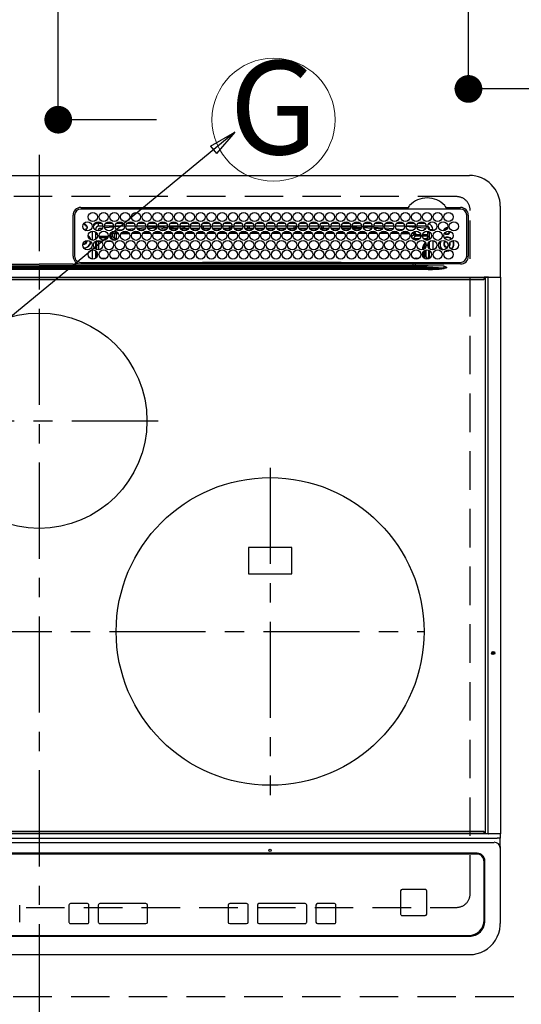
# Model space of a CAD drawing. Extents: x 163 to 26285, y -21830 to -13430.
# Drawn here: x 15841 to 16167, y -15675 to -15035 of the extents above; entities that cross this region are included whole.
import ezdxf
from ezdxf.enums import TextEntityAlignment as Align

# ---------------------------------------------------------------- set-up
doc = ezdxf.new("R2010")
doc.units = 0
doc.header["$LTSCALE"] = 50
doc.header["$MEASUREMENT"] = 0
for name, pattern in [('CENTER', [2, 1.25, -0.25, 0.25, -0.25]), ('DASHED', [0.75, 0.5, -0.25]), ('HIDDEN', [0.375, 0.25, -0.125])]:
    doc.linetypes.add(name, pattern=pattern)
doc.layers.get('0').update_dxf_attribs({"linetype": 'CONTINUOUS'})
for name, color, linetype in [('121-キャビネット（中）', 253, 'HIDDEN'), ('126-甲板', 2, 'CONTINUOUS'), ('150-機器', 8, 'CONTINUOUS'), ('160-文字', 254, 'CONTINUOUS'), ('166-寸法B', 11, 'CONTINUOUS')]:
    doc.layers.add(name, color=color, linetype=linetype)
doc.styles.add('KH001', font='txt')
doc.dimstyles.new('KH1xx030', dxfattribs={"dimscale": 30, "dimtxt": 2, "dimasz": 0.6, "dimexe": 0.3, "dimexo": 1.2, "dimgap": 0.5, "dimtad": 3, "dimdec": 1, "dimdsep": 46, "dimlunit": 6, "dimtxsty": 'KH001', "dimblk": 'DOT', "dimcen": 1, "dimdle": 1, "dimclrd": 256, "dimclre": 256, "dimclrt": 256, "dimadec": 0, "dimazin": 0, "dimtfac": 1, "dimtdec": 1, "dimtix": 1, "dimtmove": 2, "dimatfit": 3, "dimldrblk": 'CLOSEDBLANK', "dimfxl": 1, "dimtolj": 1, "dimtzin": 0, "dimlwd": -1, "dimlwe": -1, "dimarcsym": 0})

# ---------------------------------------------------------------- blocks, each defined once
blk = doc.blocks.new('_Dot')
at = {"color": 0, "linetype": 'ByBlock', "lineweight": -2}
blk.add_line((-0.5, 0), (-1, 0), dxfattribs=at)
at = {"color": 0, "linetype": 'ByBlock', "const_width": 0.5}
blk.add_lwpolyline([(-0.25, 0, 1), (0.25, 0, 1)], format="xyb", close=True, dxfattribs=at)
blk = doc.blocks.new('*D88')
at = {"layer": '166-寸法B', "transparency": 16777216}
for p, q in [((16219.92, -14780.06), (16123.54, -14780.06)), ((16132.54, -15062.06), (16132.54, -14798.06)), ((16219.92, -15080.06), (16123.54, -15080.06))]:
    blk.add_line(p, q, dxfattribs=at)
at = {"layer": '166-寸法B', "transparency": 16777216, "xscale": 18, "yscale": 18, "zscale": 18}
for p, rotation in [((16132.54, -14780.06), 90), ((16132.54, -15080.06), 270)]:
    blk.add_blockref('_Dot', p, dxfattribs=dict(at, rotation=rotation))
at = {"layer": '166-寸法B', "transparency": 16777216, "insert": (16087.54, -14930.06), "char_height": 60, "attachment_point": 5, "rotation": 90, "style": 'KH001'}
blk.add_mtext('\\A1;300', dxfattribs=at)
blk = doc.blocks.new('_ClosedBlank')
at = {"color": 0, "linetype": 'ByBlock', "lineweight": -2}
for p, q in [((-1, 0.167), (0, 0)), ((-1, 0.167), (-1, -0.167)), ((0, 0), (-1, -0.167))]:
    blk.add_line(p, q, dxfattribs=at)
blk = doc.blocks.new('*D89')
at = {"layer": '166-寸法B', "transparency": 16777216}
for p, q in [((16039.11, -14780.06), (15857.08, -14780.06)), ((15866.08, -15082.06), (15866.08, -14798.06)), ((15929.92, -15100.06), (15857.08, -15100.06))]:
    blk.add_line(p, q, dxfattribs=at)
at = {"layer": '166-寸法B', "transparency": 16777216, "xscale": 18, "yscale": 18, "zscale": 18}
for p, rotation in [((15866.08, -14780.06), 90), ((15866.08, -15100.06), 270)]:
    blk.add_blockref('_Dot', p, dxfattribs=dict(at, rotation=rotation))
at = {"layer": '166-寸法B', "transparency": 16777216, "insert": (15821.08, -14940.06), "char_height": 60, "attachment_point": 5, "rotation": 90, "style": 'KH001'}
blk.add_mtext('\\A1;320', dxfattribs=at)

msp = doc.modelspace()

# ---------------------------------------------------------------- linework, layer by layer
at = {"layer": '121-キャビネット（中）', "ltscale": 2}
msp.add_lwpolyline([(15386.92, -15670.06), (17524.92, -15670.06), (17524.92, -15011.06)], dxfattribs=at)
at = {"layer": '126-甲板', "linetype": 'DASHED'}
for p, q in [((16124.72, -15150.06), (15582.72, -15150.06)), ((16133.72, -15603.06), (16133.72, -15159.06)), ((15582.72, -15612.06), (16124.72, -15612.06))]:
    msp.add_line(p, q, dxfattribs=at)
for centre, start, end in [((16124.72, -15159.06), 0, 90), ((16124.72, -15603.06), 270, 0)]:
    msp.add_arc(centre, 9, start, end, dxfattribs=at)
at = {"layer": '150-機器', "color": 161, "linetype": 'CENTER'}
for p, q in [((15853.72, -15122.95), (15853.72, -15704.59)), ((15774.95, -15295.71), (15930.92, -15295.71)), ((16003.72, -15326.35), (16003.72, -15539.07)), ((15599.32, -15432.71), (16103.72, -15432.71))]:
    msp.add_line(p, q, dxfattribs=at)
at = {"layer": '150-機器', "color": 13, "linetype": 'Continuous'}
for p, q in [((15574.22, -15136.33), (16133.22, -15136.33)), ((15880.72, -15157.11), (16093.46, -15157.11)), ((16127.42, -15158.13), (15880.72, -15158.13)), ((16093.46, -15157.11), (16093.62, -15157.1)), ((16117.82, -15157.1), (16117.9, -15157.11)), ((16117.9, -15157.11), (16117.98, -15157.11)), ((16117.98, -15157.11), (16127.42, -15157.11)), ((16153.22, -15156.33), (16153.22, -15202.33)), ((15875.72, -15188.83), (15875.7, -15162.13)), ((15876.72, -15162.13), (15876.72, -15188.83)), ((15883.12, -15167.73), (15883.12, -15167.95)), ((15883.12, -15167.95), (15883.12, -15168.36)), ((15892.32, -15169.33), (15892.32, -15167.33)), ((15892.32, -15167.33), (15894.26, -15167.33)), ((15896.88, -15167.33), (15901.26, -15167.33)), ((15903.88, -15167.33), (15908.26, -15167.33)), ((15910.88, -15167.33), (15915.26, -15167.33)), ((15917.88, -15167.33), (15922.26, -15167.33)), ((15924.88, -15167.33), (15929.26, -15167.33)), ((15931.88, -15167.33), (15936.26, -15167.33)), ((15938.88, -15167.33), (15943.26, -15167.33)), ((15945.88, -15167.33), (15950.26, -15167.33)), ((15952.88, -15167.33), (15957.26, -15167.33)), ((15959.88, -15167.33), (15964.26, -15167.33)), ((15966.88, -15167.33), (15971.26, -15167.33)), ((15973.88, -15167.33), (15978.26, -15167.33)), ((15980.88, -15167.33), (15985.26, -15167.33)), ((15987.88, -15167.33), (15992.26, -15167.33)), ((15994.88, -15167.33), (15999.26, -15167.33)), ((16001.88, -15167.33), (16006.26, -15167.33)), ((16008.88, -15167.33), (16013.26, -15167.33)), ((16015.88, -15167.33), (16020.26, -15167.33)), ((16022.88, -15167.33), (16027.26, -15167.33)), ((16029.88, -15167.33), (16034.26, -15167.33)), ((16036.88, -15167.33), (16041.26, -15167.33)), ((16043.88, -15167.33), (16048.26, -15167.33)), ((16050.88, -15167.33), (16055.26, -15167.33)), ((16057.88, -15167.33), (16062.26, -15167.33)), ((16064.88, -15167.33), (16069.26, -15167.33)), ((16071.88, -15167.33), (16076.26, -15167.33)), ((16078.88, -15167.33), (16083.26, -15167.33)), ((16085.88, -15167.33), (16090.26, -15167.33)), ((16092.88, -15167.33), (16097.26, -15167.33)), ((16099.88, -15167.33), (16104.26, -15167.33)), ((16131.42, -15188.83), (16131.42, -15162.13)), ((16132.44, -15162.13), (16132.44, -15188.83)), ((15882.24, -15168.38), (15882.32, -15168.36)), ((15882.32, -15168.36), (15882.32, -15168.23)), ((15884.47, -15169.71), (15884.88, -15169.71)), ((15884.88, -15170.51), (15884.47, -15170.51)), ((15884.88, -15169.71), (15885.1, -15169.71)), ((15885.1, -15170.51), (15884.88, -15170.51)), ((15888.32, -15178.47), (15888.32, -15172.49)), ((15890.32, -15171.33), (15889.79, -15171.33)), ((15890.32, -15171.33), (15890.32, -15171.82)), ((15890.32, -15173.04), (15890.32, -15177.92)), ((15890.79, -15173.46), (15890.32, -15173.46)), ((15895.07, -15169.33), (15892.32, -15169.33)), ((15894.81, -15170.59), (15893.52, -15170.73)), ((15902.07, -15169.33), (15896.07, -15169.33)), ((15902.03, -15169.87), (15896.26, -15170.44)), ((15900.2, -15175.74), (15900.2, -15173.87)), ((15900.2, -15173.87), (15901.2, -15173.87)), ((15901.2, -15173.87), (15901.2, -15175.74)), ((15902.07, -15172.52), (15902.08, -15172.58)), ((15902.08, -15172.58), (15902.09, -15172.7)), ((15902.09, -15172.7), (15902.1, -15172.79)), ((15902.1, -15172.79), (15902.1, -15172.85)), ((15902.1, -15172.85), (15902.11, -15172.87)), ((15903.69, -15172.74), (15902.11, -15172.87)), ((15902.66, -15177.2), (15902.66, -15174.15)), ((15903.66, -15174.15), (15902.66, -15174.15)), ((15909.07, -15169.33), (15903.07, -15169.33)), ((15907.7, -15169.33), (15903.09, -15169.76)), ((15903.65, -15173.15), (15904.36, -15173.15)), ((15903.65, -15173.17), (15903.65, -15173.15)), ((15903.65, -15173.23), (15903.65, -15173.17)), ((15903.66, -15173.32), (15903.65, -15173.23)), ((15903.66, -15173.44), (15903.66, -15173.32)), ((15903.66, -15173.6), (15903.66, -15173.44)), ((15903.66, -15173.77), (15903.66, -15173.6)), ((15903.66, -15173.95), (15903.66, -15173.77)), ((15903.66, -15174.15), (15903.66, -15173.95)), ((15903.66, -15174.15), (15903.66, -15177.2)), ((15905.19, -15174.15), (15903.66, -15174.15)), ((15904.23, -15171.69), (15908.26, -15171.35)), ((15912.19, -15174.14), (15906.9, -15174.15)), ((15907.76, -15173.14), (15911.34, -15173.13)), ((15916.07, -15169.33), (15910.07, -15169.33)), ((15910.71, -15171.14), (15915.74, -15170.72)), ((15914.79, -15171.8), (15911.77, -15172.06)), ((15919.18, -15174.13), (15913.91, -15174.14)), ((15914.78, -15173.13), (15918.33, -15173.12)), ((15923.07, -15169.33), (15917.07, -15169.33)), ((15917.35, -15170.58), (15922.92, -15170.11)), ((15922.42, -15171.16), (15918.01, -15171.53)), ((15926.18, -15174.13), (15920.91, -15174.13)), ((15921.79, -15173.12), (15925.32, -15173.12)), ((15930.07, -15169.33), (15924.07, -15169.33)), ((15924.19, -15170.01), (15930.05, -15169.64)), ((15929.75, -15170.66), (15924.61, -15170.99)), ((15933.18, -15174.12), (15927.92, -15174.12)), ((15928.8, -15173.12), (15932.31, -15173.11)), ((15937.07, -15169.33), (15931.07, -15169.33)), ((15931.12, -15169.58), (15935.04, -15169.33)), ((15936.89, -15170.22), (15931.34, -15170.56)), ((15933.25, -15171.06), (15936.56, -15171.06)), ((15940.17, -15174.11), (15934.92, -15174.12)), ((15935.81, -15173.11), (15939.31, -15173.11)), ((15944.07, -15169.33), (15938.07, -15169.33)), ((15944.03, -15169.77), (15938.22, -15170.13)), ((15938.31, -15170.56), (15943.83, -15170.56)), ((15938.58, -15171.06), (15943.56, -15171.06)), ((15947.17, -15174.1), (15941.93, -15174.11)), ((15942.82, -15173.1), (15946.3, -15173.1)), ((15951.07, -15169.33), (15945.07, -15169.33)), ((15946.19, -15169.63), (15945.14, -15169.7)), ((15945.31, -15170.56), (15947.32, -15170.56)), ((15945.58, -15171.06), (15950.56, -15171.06)), ((15951.03, -15169.43), (15946.19, -15169.63)), ((15947.32, -15170.56), (15947.32, -15169.61)), ((15948.32, -15170.56), (15947.32, -15170.56)), ((15948.32, -15170.56), (15948.32, -15169.64)), ((15948.32, -15170.56), (15950.83, -15170.56)), ((15954.16, -15174.1), (15948.94, -15174.1)), ((15949.83, -15173.1), (15953.29, -15173.1)), ((15958.07, -15169.33), (15952.07, -15169.33)), ((15952.31, -15170.56), (15957.83, -15170.56)), ((15952.58, -15171.06), (15957.56, -15171.06)), ((15961.16, -15174.09), (15955.94, -15174.09)), ((15956.84, -15173.09), (15960.28, -15173.09)), ((15965.07, -15169.33), (15959.07, -15169.33)), ((15959.12, -15169.33), (15959.12, -15169.93)), ((15960.12, -15170.56), (15959.31, -15170.56)), ((15959.58, -15171.06), (15964.56, -15171.06)), ((15960.12, -15169.33), (15960.12, -15170.56)), ((15960.12, -15170.56), (15964.83, -15170.56)), ((15968.16, -15174.08), (15962.95, -15174.09)), ((15963.84, -15173.09), (15967.28, -15173.08)), ((15972.07, -15169.33), (15966.07, -15169.33)), ((15966.31, -15170.56), (15971.83, -15170.56)), ((15966.58, -15171.06), (15971.56, -15171.06)), ((15975.15, -15174.08), (15969.95, -15174.08)), ((15970.85, -15173.08), (15974.27, -15173.08)), ((15979.07, -15169.33), (15973.07, -15169.33)), ((15973.31, -15170.56), (15977.32, -15170.56)), ((15973.58, -15171.06), (15978.56, -15171.06)), ((15982.15, -15174.07), (15976.96, -15174.07)), ((15977.32, -15170.56), (15977.32, -15169.33)), ((15978.32, -15170.56), (15977.32, -15170.56)), ((15977.86, -15173.07), (15981.26, -15173.07)), ((15978.32, -15170.56), (15978.32, -15169.33)), ((15978.32, -15170.56), (15978.83, -15170.56)), ((15986.07, -15169.33), (15980.07, -15169.33)), ((15980.31, -15170.56), (15985.83, -15170.56)), ((15980.58, -15171.06), (15985.56, -15171.06)), ((15989.14, -15174.06), (15983.96, -15174.07)), ((15984.87, -15173.07), (15988.25, -15173.07)), ((15993.07, -15169.33), (15987.07, -15169.33)), ((15987.31, -15170.56), (15989.12, -15170.56)), ((15987.58, -15171.06), (15992.56, -15171.06)), ((15989.12, -15169.33), (15989.12, -15170.56)), ((15990.12, -15170.56), (15989.12, -15170.56)), ((15990.12, -15169.33), (15990.12, -15170.56)), ((15990.12, -15170.56), (15992.83, -15170.56)), ((15996.14, -15174.05), (15990.97, -15174.06)), ((15991.88, -15173.06), (15995.25, -15173.06)), ((16000.07, -15169.33), (15994.07, -15169.33)), ((15994.31, -15170.56), (15999.83, -15170.56)), ((15994.58, -15171.06), (15999.56, -15171.06)), ((15999.12, -15174.05), (15997.97, -15174.05)), ((15998.89, -15173.06), (15999.12, -15173.06)), ((15999.12, -15173.06), (16002.25, -15173.06)), ((16003.14, -15174.05), (15999.12, -15174.05)), ((16007.07, -15169.33), (16001.07, -15169.33)), ((16001.31, -15170.56), (16006.83, -15170.56)), ((16001.58, -15171.06), (16006.56, -15171.06)), ((16010.14, -15174.06), (16004.97, -15174.06)), ((16005.88, -15173.06), (16009.26, -15173.07)), ((16014.07, -15169.33), (16008.07, -15169.33)), ((16008.32, -15170.56), (16008.31, -15170.56)), ((16008.32, -15170.56), (16008.32, -15169.33)), ((16008.32, -15170.56), (16013.83, -15170.56)), ((16008.58, -15171.06), (16013.56, -15171.06)), ((16017.15, -15174.07), (16011.96, -15174.06)), ((16012.87, -15173.07), (16016.26, -15173.07)), ((16021.07, -15169.33), (16015.07, -15169.33)), ((16015.31, -15170.56), (16019.12, -15170.56)), ((16015.58, -15171.06), (16020.56, -15171.06)), ((16024.15, -15174.07), (16018.96, -15174.07)), ((16019.12, -15169.33), (16019.12, -15170.56)), ((16020.12, -15170.56), (16019.12, -15170.56)), ((16019.86, -15173.08), (16023.27, -15173.08)), ((16020.12, -15169.33), (16020.12, -15170.56)), ((16020.12, -15170.56), (16020.83, -15170.56)), ((16028.07, -15169.33), (16022.07, -15169.33)), ((16022.31, -15170.56), (16027.83, -15170.56)), ((16022.58, -15171.06), (16027.56, -15171.06)), ((16031.16, -15174.08), (16025.95, -15174.08)), ((16026.85, -15173.08), (16030.28, -15173.09)), ((16035.07, -15169.33), (16029.07, -15169.33)), ((16029.31, -15170.56), (16034.83, -15170.56)), ((16029.58, -15171.06), (16034.56, -15171.06)), ((16038.16, -15174.09), (16032.95, -15174.08)), ((16033.84, -15173.09), (16037.29, -15173.09)), ((16042.07, -15169.33), (16036.07, -15169.33)), ((16036.31, -15170.56), (16037.32, -15170.56)), ((16036.58, -15171.06), (16041.56, -15171.06)), ((16037.32, -15170.56), (16037.32, -15169.33)), ((16038.32, -15170.56), (16037.32, -15170.56)), ((16038.32, -15170.56), (16038.32, -15169.33)), ((16038.32, -15170.56), (16041.83, -15170.56)), ((16045.16, -15174.09), (16039.94, -15174.09)), ((16040.83, -15173.1), (16044.3, -15173.1)), ((16049.07, -15169.33), (16043.07, -15169.33)), ((16043.31, -15170.56), (16048.83, -15170.56)), ((16043.58, -15171.06), (16048.56, -15171.06)), ((16049.04, -15169.54), (16045.32, -15169.33)), ((16052.17, -15174.1), (16046.94, -15174.1)), ((16047.82, -15173.1), (16051.31, -15173.11)), ((16056.07, -15169.33), (16050.07, -15169.33)), ((16055.98, -15169.93), (16050.13, -15169.6)), ((16050.31, -15170.56), (16055.83, -15170.56)), ((16050.58, -15171.06), (16055.56, -15171.06)), ((16059.17, -15174.11), (16053.94, -15174.1)), ((16054.81, -15173.11), (16058.32, -15173.11)), ((16063.07, -15169.33), (16057.07, -15169.33)), ((16062.86, -15170.32), (16057.19, -15170)), ((16057.31, -15170.56), (16062.83, -15170.56)), ((16057.58, -15171.06), (16062.56, -15171.06)), ((16066.17, -15174.11), (16060.93, -15174.11)), ((16061.79, -15173.12), (16065.32, -15173.12)), ((16070.07, -15169.33), (16064.07, -15169.33)), ((16064.09, -15169.39), (16069.75, -15169.7)), ((16069.7, -15170.7), (16064.26, -15170.39)), ((16064.58, -15171.06), (16064.99, -15171.06)), ((16073.18, -15174.12), (16067.93, -15174.12)), ((16068.78, -15173.12), (16072.33, -15173.13)), ((16069.74, -15170.7), (16069.7, -15170.7)), ((16069.75, -15169.7), (16070.04, -15169.73)), ((16077.07, -15169.33), (16071.07, -15169.33)), ((16071.16, -15169.82), (16076.87, -15170.29)), ((16076.34, -15171.25), (16071.52, -15170.85)), ((16080.18, -15174.13), (16074.92, -15174.12)), ((16075.77, -15173.13), (16079.34, -15173.13)), ((16084.07, -15169.33), (16078.07, -15169.33)), ((16078.26, -15170.4), (16083.68, -15170.85)), ((16082.84, -15171.78), (16078.91, -15171.46)), ((16087.18, -15174.13), (16081.92, -15174.13)), ((16082.76, -15173.14), (16086.35, -15173.14)), ((16091.07, -15169.33), (16085.07, -15169.33)), ((16085.62, -15171), (16090.23, -15171.38)), ((16088.86, -15172.27), (16086.85, -15172.11)), ((16094.19, -15174.15), (16088.91, -15174.14)), ((16089.75, -15173.14), (16093.36, -15173.15)), ((16091.07, -15169.38), (16090.54, -15169.33)), ((16098.07, -15169.33), (16092.07, -15169.33)), ((16098, -15170.04), (16092.07, -15169.47)), ((16093.14, -15171.62), (16096.23, -15171.87)), ((16096.21, -15172.07), (16096.2, -15172.16)), ((16096.23, -15171.87), (16096.21, -15172.07)), ((16096.23, -15171.87), (16096.5, -15171.95)), ((16098.04, -15173.87), (16097.04, -15173.87)), ((16097.04, -15174.74), (16097.04, -15173.87)), ((16098.04, -15173.87), (16098.04, -15174.74)), ((16105.07, -15169.33), (16099.07, -15169.33)), ((16104.09, -15170.66), (16099.17, -15170.16)), ((16104.32, -15170.7), (16104.09, -15170.66)), ((16104.68, -15170.85), (16104.32, -15170.7)), ((16105.88, -15172.65), (16105.88, -15174.74)), ((16105.93, -15172.66), (16105.88, -15172.65)), ((16105.93, -15173.18), (16105.93, -15172.66)), ((16107.32, -15173.46), (16105.94, -15173.46)), ((16105.99, -15173.69), (16105.96, -15173.68)), ((16105.99, -15173.69), (16105.99, -15175.77)), ((16107.32, -15173.69), (16105.99, -15173.69)), ((16107.32, -15171.33), (16109.32, -15171.33)), ((16107.32, -15171.82), (16107.32, -15171.33)), ((16107.32, -15177.92), (16107.32, -15173.04)), ((16109.32, -15171.33), (16109.32, -15172.37)), ((15884.47, -15178.96), (15884.44, -15178.65)), ((15891.46, -15174.69), (15890.32, -15174.69)), ((15890.32, -15179.14), (15890.32, -15184.02)), ((15890.73, -15176.77), (15891.28, -15176.77)), ((15890.73, -15176.77), (15891.08, -15177.12)), ((15891.16, -15179.2), (15890.82, -15178.86)), ((15892.16, -15179.2), (15891.16, -15179.2)), ((15891.16, -15184.44), (15891.16, -15179.2)), ((15892.16, -15179.2), (15892.16, -15178.58)), ((15893.89, -15179.2), (15892.16, -15179.2)), ((15892.16, -15179.2), (15892.16, -15184.58)), ((15892.58, -15175.74), (15898.56, -15175.74)), ((15898.29, -15176.74), (15892.85, -15176.74)), ((15894.29, -15178.2), (15896.85, -15178.2)), ((15900.89, -15179.2), (15897.25, -15179.2)), ((15899.58, -15175.74), (15900.2, -15175.74)), ((15900.2, -15176.74), (15899.85, -15176.74)), ((15900.2, -15175.74), (15901.2, -15175.74)), ((15900.2, -15175.74), (15900.2, -15176.74)), ((15901.66, -15178.2), (15900.2, -15176.74)), ((15901.2, -15175.74), (15902.66, -15177.2)), ((15901.29, -15178.2), (15901.66, -15178.2)), ((15901.66, -15178.34), (15901.66, -15178.2)), ((15903.66, -15177.2), (15902.66, -15177.2)), ((16095.58, -15175.21), (16095.58, -15175.75)), ((16095.64, -15176.14), (16097.04, -15174.74)), ((16098.04, -15175.74), (16096.58, -15177.2)), ((16096.58, -15177.2), (16101.03, -15177.2)), ((16096.58, -15177.73), (16096.58, -15177.2)), ((16098.04, -15174.74), (16097.04, -15174.74)), ((16099.85, -15178.2), (16097.29, -15178.2)), ((16098.04, -15174.74), (16098.04, -15175.74)), ((16098.04, -15174.74), (16101.48, -15174.74)), ((16101.56, -15175.74), (16098.04, -15175.74)), ((16105.93, -15175.74), (16102.58, -15175.74)), ((16102.66, -15174.74), (16105.88, -15174.74)), ((16103.11, -15177.2), (16105.45, -15177.2)), ((16105.45, -15178.2), (16104.29, -15178.2)), ((16105.45, -15177.2), (16106.87, -15175.77)), ((16105.45, -15178.2), (16105.45, -15177.2)), ((16105.45, -15178.2), (16106.45, -15178.2)), ((16105.45, -15178.48), (16105.45, -15178.2)), ((16105.99, -15175.77), (16105.93, -15175.74)), ((16105.99, -15175.77), (16106.87, -15175.77)), ((16106.43, -15180.16), (16106.45, -15180.16)), ((16107.32, -15177.32), (16106.45, -15178.2)), ((16106.45, -15178.2), (16106.45, -15178.35)), ((16106.45, -15180.12), (16106.45, -15180.16)), ((16106.45, -15180.16), (16106.54, -15180.16)), ((16107.32, -15184.02), (16107.32, -15179.14)), ((16109.32, -15178.59), (16109.32, -15184.57)), ((16120.27, -15180.96), (16120.23, -15180.6)), ((15888.32, -15190.67), (15888.32, -15184.69)), ((15890.32, -15185.24), (15890.32, -15190.12)), ((15891.16, -15189.2), (15891.16, -15186.16)), ((16102.99, -15182.66), (16103.49, -15182.66)), ((16102.99, -15184.44), (16102.99, -15182.66)), ((16102.99, -15189.2), (16102.99, -15186.16)), ((16103.99, -15182.66), (16103.49, -15182.66)), ((16103.49, -15184.23), (16103.49, -15182.66)), ((16103.49, -15189.84), (16103.49, -15185.52)), ((16103.99, -15182.66), (16103.99, -15183.89)), ((16103.99, -15185.13), (16103.99, -15190.23)), ((16104.96, -15189.19), (16104.96, -15184.74)), ((16106.07, -15181.65), (16106.07, -15181.51)), ((16106.57, -15181.16), (16106.1, -15181.16)), ((16106.62, -15182.97), (16106.41, -15182.97)), ((16106.57, -15181.16), (16106.57, -15182.14)), ((16106.59, -15182.14), (16106.57, -15182.14)), ((16106.62, -15183.14), (16106.62, -15183.32)), ((16106.62, -15184.87), (16106.62, -15189.17)), ((16107.32, -15190.12), (16107.32, -15185.24)), ((16117.56, -15185.46), (16118.52, -15185.56)), ((16117.76, -15185.29), (16118.52, -15185.36)), ((16118.52, -15183.06), (16118.68, -15183.05)), ((16118.52, -15185.36), (16119.76, -15185.18)), ((16118.52, -15185.56), (16119.82, -15185.37)), ((16119.76, -15185.18), (16120.57, -15184.85)), ((16119.82, -15185.37), (16120.81, -15184.95)), ((16120.08, -15181.76), (16120.14, -15181.63)), ((16120.14, -15181.63), (16120.27, -15180.96)), ((15880.72, -15192.83), (16127.42, -15192.83)), ((15892.15, -15192.83), (15892.15, -15193.82)), ((15893.82, -15190.12), (15897.31, -15190.12)), ((15900.82, -15190.12), (15904.31, -15190.12)), ((15904.93, -15193.05), (15904.44, -15193.54)), ((15904.44, -15193.66), (15904.44, -15193.54)), ((15904.44, -15193.66), (15904.91, -15193.66)), ((15904.9, -15193.83), (15904.92, -15193.15)), ((15905.42, -15193.15), (15905.4, -15193.83)), ((15905.42, -15192.83), (15905.42, -15193.15)), ((15959.83, -15193.15), (15905.42, -15193.15)), ((15959.81, -15193.83), (15959.83, -15193.15)), ((15959.83, -15193.15), (15959.83, -15192.95)), ((15960.13, -15192.95), (15960.13, -15192.83)), ((15960.13, -15192.95), (15960.13, -15193.15)), ((16049.51, -15192.95), (15960.13, -15192.95)), ((15960.13, -15193.46), (15960.13, -15193.15)), ((15960.13, -15193.15), (16049.51, -15193.15)), ((16049.51, -15193.46), (15960.13, -15193.46)), ((16049.51, -15192.95), (16049.51, -15192.83)), ((16049.51, -15193.15), (16049.51, -15192.95)), ((16049.51, -15193.46), (16049.51, -15193.15)), ((16049.81, -15192.95), (16049.81, -15193.15)), ((16049.81, -15193.15), (16049.83, -15193.83)), ((16104.27, -15193.15), (16049.81, -15193.15)), ((16098.58, -15190.68), (16098.58, -15190.12)), ((16098.58, -15190.12), (16100.32, -15190.12)), ((16104.27, -15193.15), (16104.27, -15192.83)), ((16104.28, -15193.83), (16104.27, -15193.15)), ((16104.77, -15193.15), (16104.78, -15193.83)), ((16105.49, -15193.82), (16105.49, -15192.83)), ((16105.49, -15193.82), (16105.49, -15192.83)), ((16106.36, -15193.54), (16105.66, -15192.83)), ((16106.07, -15190.19), (16105.96, -15190.19)), ((16106.07, -15190.24), (16106.07, -15190.19)), ((16106.57, -15190.24), (16106.07, -15190.24)), ((16106.57, -15190.18), (16106.59, -15190.17)), ((16106.57, -15190.18), (16106.57, -15190.24)), ((16106.57, -15190.24), (16106.76, -15190.43)), ((16106.92, -15192.96), (16106.92, -15192.83)), ((16116.56, -15193.83), (16116.56, -15193.68)), ((15601.07, -15196.47), (16106.37, -15196.47)), ((16106.37, -15197.41), (15601.07, -15197.41)), ((15610.77, -15195.15), (16096.67, -15195.15)), ((16096.67, -15195.93), (15610.77, -15195.93)), ((15746.82, -15195.03), (15853.72, -15195.03)), ((15831.74, -15193.92), (15853.72, -15193.92)), ((15875.7, -15193.92), (15853.72, -15193.92)), ((15960.62, -15195.03), (15853.72, -15195.03)), ((15878.44, -15193.83), (16000.65, -15193.83)), ((16096.67, -15195.03), (15960.62, -15195.03)), ((16000.65, -15193.83), (16096.67, -15193.83)), ((16096.67, -15195.03), (16096.67, -15193.83)), ((16096.67, -15193.83), (16098.08, -15193.83)), ((16098.17, -15195.03), (16096.67, -15195.03)), ((16096.67, -15195.15), (16096.67, -15195.03)), ((16096.67, -15195.15), (16096.67, -15195.93)), ((16098.08, -15193.83), (16116.04, -15193.83)), ((16106.37, -15196.47), (16098.09, -15195.97)), ((16098.17, -15195.03), (16098.17, -15195.19)), ((16106.31, -15195.15), (16098.17, -15195.03)), ((16098.17, -15195.19), (16116.67, -15196.3)), ((16116.67, -15195.33), (16106.31, -15195.15)), ((16106.37, -15196.47), (16106.37, -15197.41)), ((16116.04, -15193.83), (16116.56, -15193.83)), ((16118.17, -15193.85), (16116.56, -15193.83)), ((16116.66, -15196.53), (16118.14, -15196.35)), ((16116.66, -15196.53), (16116.67, -15196.56)), ((16116.67, -15196.3), (16116.67, -15195.33)), ((16116.67, -15196.56), (16116.68, -15196.59)), ((16116.68, -15196.59), (16116.68, -15196.62)), ((16116.68, -15196.62), (16116.69, -15196.66)), ((16116.69, -15196.66), (16116.7, -15196.69)), ((16116.7, -15196.69), (16116.71, -15196.72)), ((16116.71, -15196.72), (16116.72, -15196.76)), ((16116.72, -15196.76), (16116.73, -15196.79)), ((16118.14, -15196.36), (16116.73, -15196.79)), ((16118.14, -15196.35), (16118.17, -15196.35)), ((16118.17, -15196.35), (16118.14, -15196.36)), ((16127.42, -15193.85), (16118.17, -15193.85)), ((16118.17, -15195.83), (16118.17, -15196.35)), ((15564.62, -15202.33), (16142.82, -15202.33)), ((16142.82, -15202.83), (15564.62, -15202.83)), ((15564.92, -15203.83), (16142.52, -15203.83)), ((16145.53, -15202.33), (16142.82, -15202.33)), ((16142.82, -15202.33), (16142.82, -15202.83)), ((16142.82, -15202.83), (16142.82, -15203.53)), ((16143.62, -15202.57), (16143.63, -15202.52)), ((16143.62, -15202.63), (16143.62, -15202.57)), ((16145.39, -15202.63), (16143.62, -15202.63)), ((16143.62, -15564.03), (16143.62, -15202.63)), ((16143.63, -15202.52), (16143.65, -15202.46)), ((16143.65, -15202.46), (16143.66, -15202.42)), ((16143.66, -15202.42), (16143.69, -15202.38)), ((16143.69, -15202.38), (16143.71, -15202.35)), ((16143.71, -15202.35), (16143.74, -15202.34)), ((16143.74, -15202.34), (16143.77, -15202.33)), ((16145.39, -15202.57), (16145.4, -15202.52)), ((16145.39, -15202.63), (16145.39, -15202.57)), ((16145.89, -15202.63), (16145.39, -15202.63)), ((16145.39, -15564.03), (16145.39, -15202.63)), ((16145.4, -15202.52), (16145.41, -15202.46)), ((16145.41, -15202.46), (16145.43, -15202.42)), ((16145.43, -15202.42), (16145.45, -15202.38)), ((16145.45, -15202.38), (16145.48, -15202.35)), ((16145.48, -15202.35), (16145.51, -15202.34)), ((16145.51, -15202.34), (16145.54, -15202.33)), ((16145.53, -15202.33), (16145.54, -15202.33)), ((16145.54, -15202.33), (16145.89, -15202.33)), ((16145.89, -15202.63), (16145.89, -15202.33)), ((16145.89, -15202.33), (16151.62, -15202.33)), ((16151.62, -15202.63), (16145.89, -15202.63)), ((16151.62, -15202.63), (16151.62, -15202.33)), ((16151.62, -15202.33), (16153.32, -15202.33)), ((16153.62, -15202.63), (16151.62, -15202.63)), ((16153.62, -15564.03), (16153.62, -15202.63)), ((16017.72, -15378.21), (15989.72, -15378.21)), ((15989.72, -15378.21), (15989.72, -15395.21)), ((16017.72, -15395.21), (16017.72, -15378.21)), ((15989.72, -15395.21), (16017.72, -15395.21)), ((15564.62, -15563.83), (16142.82, -15563.83)), ((16142.82, -15564.33), (15564.62, -15564.33)), ((16142.52, -15562.83), (15564.92, -15562.83)), ((16142.82, -15563.83), (16142.82, -15563.13)), ((16142.82, -15563.83), (16142.82, -15564.33)), ((16145.53, -15564.33), (16142.82, -15564.33)), ((16143.62, -15564.09), (16143.62, -15564.03)), ((16143.63, -15564.15), (16143.62, -15564.09)), ((16143.65, -15564.2), (16143.63, -15564.15)), ((16143.66, -15564.24), (16143.65, -15564.2)), ((16143.69, -15564.28), (16143.66, -15564.24)), ((16143.71, -15564.31), (16143.69, -15564.28)), ((16143.74, -15564.33), (16143.71, -15564.31)), ((16143.77, -15564.33), (16143.74, -15564.33)), ((16145.39, -15564.03), (16145.39, -15564.09)), ((16145.39, -15564.09), (16145.4, -15564.15)), ((16145.4, -15564.15), (16145.41, -15564.2)), ((16145.41, -15564.2), (16145.43, -15564.24)), ((16145.43, -15564.24), (16145.45, -15564.28)), ((16145.45, -15564.28), (16145.48, -15564.31)), ((16145.48, -15564.31), (16145.51, -15564.33)), ((16145.51, -15564.33), (16145.54, -15564.33)), ((16145.54, -15564.33), (16145.53, -15564.33)), ((16145.89, -15564.33), (16145.54, -15564.33)), ((16151.62, -15564.33), (16145.89, -15564.33)), ((16153.32, -15564.33), (16151.62, -15564.33)), ((16153.22, -15564.33), (16153.22, -15567)), ((16153.58, -15564.03), (16153.62, -15564.03)), ((15556.22, -15567), (16151.22, -15567)), ((15558.22, -15569.78), (16149.22, -15569.78)), ((16153.22, -15567), (16151.22, -15567)), ((16153.22, -15572.54), (16153.22, -15567)), ((16138.22, -15576.85), (15569.22, -15576.85)), ((16137.72, -15577.35), (15569.72, -15577.35)), ((16137.72, -15577.36), (15569.72, -15577.36)), ((16137.72, -15577.35), (16137.72, -15577.36)), ((16153.22, -15572.54), (16153.22, -15573.47)), ((16153.22, -15573.47), (16153.22, -15621.1)), ((16142.72, -15582.35), (16142.72, -15582.36)), ((16142.72, -15620.35), (16142.72, -15582.36)), ((16143.22, -15620.83), (16143.22, -15581.85)), ((16088.46, -15601.36), (16088.46, -15601.34)), ((16088.46, -15601.36), (16088.46, -15616.36)), ((16089.46, -15600.36), (16089.46, -15600.34)), ((16104.46, -15600.34), (16089.46, -15600.34)), ((16104.46, -15600.36), (16089.46, -15600.36)), ((16104.46, -15600.36), (16104.46, -15600.34)), ((16105.46, -15601.36), (16105.46, -15601.34)), ((16105.46, -15616.36), (16105.46, -15601.36)), ((15885.06, -15609.59), (15874.06, -15609.59)), ((15874.06, -15609.61), (15874.06, -15609.59)), ((15885.06, -15609.61), (15874.06, -15609.61)), ((15885.06, -15609.61), (15885.06, -15609.59)), ((15923.06, -15609.59), (15893.06, -15609.59)), ((15893.06, -15609.61), (15893.06, -15609.59)), ((15923.06, -15609.61), (15893.06, -15609.61)), ((15923.06, -15609.61), (15923.06, -15609.59)), ((15988.47, -15609.59), (15977.47, -15609.59)), ((15977.47, -15609.61), (15977.47, -15609.59)), ((15988.47, -15609.61), (15977.47, -15609.61)), ((15988.47, -15609.61), (15988.47, -15609.59)), ((16026.47, -15609.59), (15996.47, -15609.59)), ((15996.47, -15609.61), (15996.47, -15609.59)), ((16026.47, -15609.61), (15996.47, -15609.61)), ((16026.47, -15609.61), (16026.47, -15609.59)), ((16045.47, -15609.59), (16034.47, -15609.59)), ((16034.47, -15609.61), (16034.47, -15609.59)), ((16045.47, -15609.61), (16034.47, -15609.61)), ((16045.47, -15609.61), (16045.47, -15609.59)), ((15841.06, -15610.61), (15841.06, -15610.59)), ((15841.06, -15621.6), (15841.06, -15610.61)), ((15873.06, -15610.61), (15873.06, -15610.59)), ((15873.06, -15610.61), (15873.06, -15621.6)), ((15886.06, -15610.61), (15886.06, -15610.59)), ((15886.06, -15621.6), (15886.06, -15610.61)), ((15892.06, -15610.61), (15892.06, -15610.59)), ((15892.06, -15610.61), (15892.06, -15621.6)), ((15924.06, -15610.61), (15924.06, -15610.59)), ((15924.06, -15621.6), (15924.06, -15610.61)), ((15976.47, -15610.61), (15976.47, -15610.59)), ((15976.47, -15610.61), (15976.47, -15621.6)), ((15989.47, -15610.61), (15989.47, -15610.59)), ((15989.47, -15621.6), (15989.47, -15610.61)), ((15995.47, -15610.61), (15995.47, -15610.59)), ((15995.47, -15610.61), (15995.47, -15621.6)), ((16027.47, -15610.61), (16027.47, -15610.59)), ((16027.47, -15621.6), (16027.47, -15610.61)), ((16033.47, -15610.61), (16033.47, -15610.59)), ((16033.47, -15610.61), (16033.47, -15621.6)), ((16046.47, -15610.61), (16046.47, -15610.59)), ((16046.47, -15621.6), (16046.47, -15610.61)), ((16089.46, -15617.36), (16104.46, -15617.36)), ((16153.22, -15621.1), (16153.22, -15622.49)), ((15874.06, -15622.6), (15885.06, -15622.6)), ((15893.06, -15622.6), (15923.06, -15622.6)), ((15977.47, -15622.6), (15988.47, -15622.6)), ((15996.47, -15622.6), (16026.47, -15622.6)), ((16034.47, -15622.6), (16045.47, -15622.6)), ((15574.22, -15630.83), (16133.22, -15630.83)), ((15574.72, -15630.34), (16132.72, -15630.34)), ((15574.22, -15642.74), (16133.22, -15642.74))]:
    msp.add_line(p, q, dxfattribs=at)
for points in [[(16105.93, -15173.18), (16105.93, -15173.25), (16105.93, -15173.31), (16105.93, -15173.37), (16105.94, -15173.42), (16105.94, -15173.48), (16105.94, -15173.52), (16105.94, -15173.57), (16105.94, -15173.6), (16105.95, -15173.63), (16105.95, -15173.66), (16105.95, -15173.67), (16105.96, -15173.68), (16105.96, -15173.68)], [(15890.73, -15176.77), (15890.61, -15176.78), (15890.49, -15176.8), (15890.37, -15176.84), (15890.32, -15176.86)], [(15901.66, -15178.2), (15901.78, -15178.19), (15901.91, -15178.17), (15902.02, -15178.13), (15902.14, -15178.07), (15902.24, -15178.01), (15902.34, -15177.93), (15902.43, -15177.84), (15902.5, -15177.74), (15902.56, -15177.63), (15902.61, -15177.51), (15902.64, -15177.39), (15902.66, -15177.27), (15902.66, -15177.2)], [(15903.25, -15178.4), (15903.39, -15178.19), (15903.5, -15177.97), (15903.58, -15177.73), (15903.64, -15177.49), (15903.66, -15177.24), (15903.66, -15177.2)], [(16095.98, -15177), (16096.09, -15177.06), (16096.2, -15177.12), (16096.32, -15177.16), (16096.44, -15177.19), (16096.56, -15177.2), (16096.58, -15177.2)], [(16105.88, -15174.74), (16105.88, -15174.86), (16105.88, -15174.99), (16105.88, -15175.1), (16105.89, -15175.22), (16105.89, -15175.32), (16105.89, -15175.42), (16105.9, -15175.51), (16105.9, -15175.58), (16105.91, -15175.64), (16105.92, -15175.69), (16105.92, -15175.72), (16105.93, -15175.74), (16105.93, -15175.74)], [(16106.57, -15181.16), (16106.57, -15181.03), (16106.57, -15180.91), (16106.57, -15180.79), (16106.57, -15180.68), (16106.56, -15180.57), (16106.56, -15180.48), (16106.56, -15180.39), (16106.55, -15180.32), (16106.55, -15180.26), (16106.55, -15180.21), (16106.54, -15180.18), (16106.54, -15180.16), (16106.54, -15180.16)], [(16107.32, -15175.88), (16107.2, -15175.83), (16107.08, -15175.8), (16106.96, -15175.78), (16106.87, -15175.77)], [(16106.57, -15182.14), (16106.56, -15182.14), (16106.55, -15182.14), (16106.53, -15182.13), (16106.5, -15182.13), (16106.47, -15182.13), (16106.42, -15182.13), (16106.38, -15182.13), (16106.33, -15182.13), (16106.27, -15182.13), (16106.21, -15182.13), (16106.15, -15182.13), (16106.09, -15182.13), (16106.07, -15182.13)], [(16106.62, -15183.14), (16106.62, -15183.02), (16106.62, -15182.9), (16106.62, -15182.78), (16106.62, -15182.67), (16106.62, -15182.56), (16106.61, -15182.46), (16106.61, -15182.38), (16106.61, -15182.3), (16106.6, -15182.24), (16106.6, -15182.2), (16106.6, -15182.16), (16106.59, -15182.15), (16106.59, -15182.14)], [(15904.44, -15193.54), (15904.43, -15193.41), (15904.41, -15193.29), (15904.37, -15193.17), (15904.32, -15193.06), (15904.25, -15192.95), (15904.17, -15192.85), (15904.15, -15192.83)], [(15904.43, -15193.84), (15904.44, -15193.71), (15904.44, -15193.66)], [(16098.58, -15190.12), (16098.33, -15190.14), (16098.09, -15190.18), (16097.85, -15190.26), (16097.62, -15190.37), (16097.46, -15190.47)], [(16104.96, -15189.19), (16104.97, -15189.31), (16104.99, -15189.43), (16105.03, -15189.55), (16105.08, -15189.67), (16105.15, -15189.77), (16105.23, -15189.87), (16105.32, -15189.95), (16105.42, -15190.03), (16105.53, -15190.09), (16105.64, -15190.14), (16105.76, -15190.17), (16105.89, -15190.18), (16105.96, -15190.19)], [(16105.83, -15190.67), (16105.88, -15190.63), (16105.93, -15190.59), (16105.97, -15190.54), (16106.01, -15190.49), (16106.03, -15190.44), (16106.05, -15190.38), (16106.07, -15190.32), (16106.07, -15190.25), (16106.07, -15190.24)], [(16106.07, -15190.19), (16106.13, -15190.19), (16106.19, -15190.19), (16106.25, -15190.19), (16106.31, -15190.19), (16106.36, -15190.19), (16106.41, -15190.18), (16106.45, -15190.18), (16106.49, -15190.18), (16106.52, -15190.18), (16106.55, -15190.18), (16106.56, -15190.18), (16106.57, -15190.18), (16106.57, -15190.18)], [(16106.59, -15190.17), (16106.59, -15190.16), (16106.6, -15190.14), (16106.6, -15190.1), (16106.61, -15190.04), (16106.61, -15189.97), (16106.61, -15189.89), (16106.62, -15189.8), (16106.62, -15189.7), (16106.62, -15189.59), (16106.62, -15189.47), (16106.62, -15189.35), (16106.62, -15189.23), (16106.62, -15189.17)], [(16098.17, -15195.19), (16096.67, -15195.15)], [(16098.09, -15195.97), (16096.67, -15195.93)], [(16106.37, -15196.47), (16109.09, -15196.55), (16111.47, -15196.6), (16113.49, -15196.61), (16115.11, -15196.6), (16116.31, -15196.55), (16116.66, -15196.53)], [(16106.37, -15197.41), (16109.1, -15197.39), (16111.5, -15197.32), (16113.53, -15197.21), (16115.16, -15197.06), (16116.37, -15196.88), (16116.73, -15196.79)], [(16116.67, -15196.3), (16118.17, -15196.35)], [(16133.22, -15642.74), (16135.71, -15642.58), (16138.17, -15642.11), (16140.55, -15641.33), (16142.81, -15640.26), (16144.92, -15638.91), (16146.85, -15637.3), (16148.57, -15635.47), (16150.05, -15633.43), (16151.27, -15631.22), (16152.2, -15628.88), (16152.84, -15626.43), (16153.17, -15623.92), (16153.22, -15622.49)]]:
    msp.add_lwpolyline(points, dxfattribs=at)
for centre, radius in [((15888.57, -15163.28), 3), ((15895.57, -15163.28), 3), ((15902.57, -15163.28), 3), ((15909.57, -15163.28), 3), ((15916.57, -15163.28), 3), ((15923.57, -15163.28), 3), ((15930.57, -15163.28), 3), ((15937.57, -15163.28), 3), ((15944.57, -15163.28), 3), ((15951.57, -15163.28), 3), ((15958.57, -15163.28), 3), ((15965.57, -15163.28), 3), ((15972.57, -15163.28), 3), ((15979.57, -15163.28), 3), ((15986.57, -15163.28), 3), ((15993.57, -15163.28), 3), ((16000.57, -15163.28), 3), ((16007.57, -15163.28), 3), ((16014.57, -15163.28), 3), ((16021.57, -15163.28), 3), ((16028.57, -15163.28), 3), ((16035.57, -15163.28), 3), ((16042.57, -15163.28), 3), ((16049.57, -15163.28), 3), ((16056.57, -15163.28), 3), ((16063.57, -15163.28), 3), ((16070.57, -15163.28), 3), ((16077.57, -15163.28), 3), ((16084.57, -15163.28), 3), ((16091.57, -15163.28), 3), ((16098.57, -15163.28), 3), ((16105.57, -15163.28), 3), ((16112.57, -15163.28), 3), ((16119.57, -15163.28), 3), ((15885.07, -15169.38), 3), ((15892.07, -15169.38), 3), ((15899.07, -15169.38), 3), ((15906.07, -15169.38), 3), ((15913.07, -15169.38), 3), ((15920.07, -15169.38), 3), ((15927.07, -15169.38), 3), ((15934.07, -15169.38), 3), ((15941.07, -15169.38), 3), ((15948.07, -15169.38), 3), ((15955.07, -15169.38), 3), ((15962.07, -15169.38), 3), ((15969.07, -15169.38), 3), ((15976.07, -15169.38), 3), ((15983.07, -15169.38), 3), ((15990.07, -15169.38), 3), ((15997.07, -15169.38), 3), ((16004.07, -15169.38), 3), ((16011.07, -15169.38), 3), ((16018.07, -15169.38), 3), ((16025.07, -15169.38), 3), ((16032.07, -15169.38), 3), ((16039.07, -15169.38), 3), ((16046.07, -15169.38), 3), ((16053.07, -15169.38), 3), ((16060.07, -15169.38), 3), ((16067.07, -15169.38), 3), ((16074.07, -15169.38), 3), ((16081.07, -15169.38), 3), ((16088.07, -15169.38), 3), ((16095.07, -15169.38), 3), ((16102.07, -15169.38), 3), ((16109.07, -15169.38), 3), ((16116.07, -15169.38), 3), ((16123.07, -15169.38), 3), ((15888.57, -15175.48), 3), ((15895.57, -15175.48), 3), ((15902.57, -15175.48), 3), ((15909.57, -15175.48), 3), ((15916.57, -15175.48), 3), ((15923.57, -15175.48), 3), ((15930.57, -15175.48), 3), ((15937.57, -15175.48), 3), ((15944.57, -15175.48), 3), ((15951.57, -15175.48), 3), ((15958.57, -15175.48), 3), ((15965.57, -15175.48), 3), ((15972.57, -15175.48), 3), ((15979.57, -15175.48), 3), ((15986.57, -15175.48), 3), ((15993.57, -15175.48), 3), ((16000.57, -15175.48), 3), ((16007.57, -15175.48), 3), ((16014.57, -15175.48), 3), ((16021.57, -15175.48), 3), ((16028.57, -15175.48), 3), ((16035.57, -15175.48), 3), ((16042.57, -15175.48), 3), ((16049.57, -15175.48), 3), ((16056.57, -15175.48), 3), ((16063.57, -15175.48), 3), ((16070.57, -15175.48), 3), ((16077.57, -15175.48), 3), ((16084.57, -15175.48), 3), ((16091.57, -15175.48), 3), ((16098.57, -15175.48), 3), ((16105.57, -15175.48), 3), ((16112.57, -15175.48), 3), ((16119.57, -15175.48), 3), ((15885.07, -15181.58), 3), ((15892.07, -15181.58), 3), ((15899.07, -15181.58), 3), ((15906.07, -15181.58), 3), ((15913.07, -15181.58), 3), ((15920.07, -15181.58), 3), ((15927.07, -15181.58), 3), ((15934.07, -15181.58), 3), ((15941.07, -15181.58), 3), ((15948.07, -15181.58), 3), ((15955.07, -15181.58), 3), ((15962.07, -15181.58), 3), ((15969.07, -15181.58), 3), ((15976.07, -15181.58), 3), ((15983.07, -15181.58), 3), ((15990.07, -15181.58), 3), ((15997.07, -15181.58), 3), ((16004.07, -15181.58), 3), ((16011.07, -15181.58), 3), ((16018.07, -15181.58), 3), ((16025.07, -15181.58), 3), ((16032.07, -15181.58), 3), ((16039.07, -15181.58), 3), ((16046.07, -15181.58), 3), ((16053.07, -15181.58), 3), ((16060.07, -15181.58), 3), ((16067.07, -15181.58), 3), ((16074.07, -15181.58), 3), ((16081.07, -15181.58), 3), ((16088.07, -15181.58), 3), ((16095.07, -15181.58), 3), ((16102.07, -15181.58), 3), ((16109.07, -15181.58), 3), ((16116.07, -15181.58), 3), ((16123.07, -15181.58), 3), ((15888.57, -15187.68), 3), ((15895.57, -15187.68), 3), ((15902.57, -15187.68), 3), ((15909.57, -15187.68), 3), ((15916.57, -15187.68), 3), ((15923.57, -15187.68), 3), ((15930.57, -15187.68), 3), ((15937.57, -15187.68), 3), ((15944.57, -15187.68), 3), ((15951.57, -15187.68), 3), ((15958.57, -15187.68), 3), ((15965.57, -15187.68), 3), ((15972.57, -15187.68), 3), ((15979.57, -15187.68), 3), ((15986.57, -15187.68), 3), ((15993.57, -15187.68), 3), ((16000.57, -15187.68), 3), ((16007.57, -15187.68), 3), ((16014.57, -15187.68), 3), ((16021.57, -15187.68), 3), ((16028.57, -15187.68), 3), ((16035.57, -15187.68), 3), ((16042.57, -15187.68), 3), ((16049.57, -15187.68), 3), ((16056.57, -15187.68), 3), ((16063.57, -15187.68), 3), ((16070.57, -15187.68), 3), ((16077.57, -15187.68), 3), ((16084.57, -15187.68), 3), ((16091.57, -15187.68), 3), ((16098.57, -15187.68), 3), ((16105.57, -15187.68), 3), ((16112.57, -15187.68), 3), ((16119.57, -15187.68), 3), ((15853.72, -15295.71), 70), ((16003.72, -15432.71), 100), ((16148.62, -15446.73), 1.04), ((16148.62, -15446.73), 0.643), ((16148.62, -15446.73), 0.0429), ((16003.72, -15574.98), 0.742)]:
    msp.add_circle(centre, radius, dxfattribs=at)
for centre, radius, start, end in [((16133.22, -15156.33), 20, 0, 90), ((16105.72, -15166.32), 15.45, 42.56176, 137.43824), ((15880.72, -15162.13), 5.02, 90, 179.99972), ((15880.72, -15162.13), 4, 90, 179.99999), ((16092.78, -15155.78), 1.57, 302.54421, 356.41062), ((16118.67, -15155.78), 1.58, 183.70298, 237.06538), ((16127.42, -15162.13), 5.02, 0.0002, 90), ((16127.42, -15162.13), 4, 0, 90), ((15882.72, -15170.11), 2.41, 80.45141, 93.21813), ((15882.72, -15170.11), 2.2, 10.47567, 79.52431), ((15892.32, -15171.33), 4, 90, 143.61069), ((16105.32, -15171.33), 4, 0, 70.13722), ((15882.72, -15170.11), 1.8, 12.86973, 77.13026), ((15882.72, -15170.11), 1.8, 288.99221, 347.13026), ((15882.72, -15170.11), 2.2, 297.26243, 349.52431), ((15882.72, -15170.11), 2.41, 350.45141, 9.54858), ((15892.32, -15171.33), 2, 90, 179.99999), ((15893.6, -15172.61), 1.88, 94.17601, 170.84182), ((15893.69, -15172.65), 1.93, 95.07222, 170.20285), ((15902.2, -15173.87), 1, 95.37036, 179.95964), ((15900.38, -15181.99), 8.17, 73.81397, 84.24848), ((15901.32, -15181.7), 8.87, 74.73263, 84.91319), ((15903.66, -15174.15), 1, 90.16298, 179.99199), ((16097.79, -15181.54), 7.71, 95.59946, 103.62556), ((16096.05, -15173.87), 0.996, 359.96495, 45.88586), ((16096.28, -15173.82), 1.76, 358.5533, 41.87127), ((16105.32, -15171.33), 2, 0, 67.92763), ((16118.52, -15172.46), 2.1, 79.72659, 177.32365), ((16118.52, -15172.46), 1.75, 82.36034, 174.68861), ((16118.52, -15172.46), 2.1, 224.0121, 270), ((16118.52, -15172.46), 1.75, 221.74194, 270), ((16118.52, -15172.46), 1.75, 270, 356.57044), ((16118.52, -15172.46), 2.1, 270, 354.29944), ((15882.72, -15178.96), 2.1, 253.73906, 9.98464), ((15882.72, -15178.96), 1.75, 253.48953, 0), ((15882.72, -15178.96), 4.4, 270, 354.59858), ((15882.72, -15178.96), 4.6, 271.15934, 352.56436), ((15882.72, -15178.96), 4.4, 11.87317, 50.0418), ((15882.72, -15178.96), 4.6, 9.78629, 51.6701), ((15892.16, -15179.2), 1, 148.98437, 179.92579), ((15900.2, -15175.74), 1, 270.08136, 359.91864), ((16098.04, -15174.74), 1, 180.0843, 269.9157), ((16105.49, -15182.66), 2.5, 106.73511, 180), ((16105.49, -15182.66), 2, 105.60627, 180), ((16105.45, -15178.2), 1, 0.07991, 89.92009), ((16106.04, -15180.16), 0.5, 292.64468, 0.01105), ((16105.95, -15180.16), 0.5, 307.26967, 0.00591), ((16118.52, -15180.96), 4.6, 157.16515, 231.35586), ((16118.52, -15180.96), 4.4, 153.10911, 235.4119), ((16118.52, -15180.96), 2.1, 114.02279, 270), ((16118.52, -15180.96), 1.75, 107.19377, 281.32724), ((16118.52, -15180.96), 4.6, 46.62722, 111.66884), ((16118.52, -15180.96), 4.4, 46.80357, 111.49249), ((16118.52, -15180.96), 2.1, 321.01783, 23.39633), ((16118.52, -15180.96), 4.4, 313.30467, 31.10948), ((16118.52, -15180.96), 4.6, 314.11168, 30.30247), ((16105.49, -15182.66), 1.5, 106.93062, 180), ((15880.72, -15188.83), 5, 180.00011, 270), ((15880.72, -15188.83), 4, 179.99999, 270), ((15905.42, -15193.16), 0.5, 139.10621, 179), ((15905.17, -15200.3), 7.16, 87.99864, 92.00136), ((15960.13, -15192.96), 0.3, 154.88687, 179), ((15959.98, -15197.31), 4.36, 88.02886, 91.97114), ((15960.13, -15193.16), 0.3, 179, 270), ((15959.98, -15197.46), 4.31, 88.00416, 91.99584), ((16049.66, -15197.31), 4.36, 88.02883, 91.97116), ((16049.66, -15197.46), 4.31, 88.00421, 91.99579), ((16049.51, -15193.16), 0.3, 270, 1), ((16049.51, -15192.96), 0.3, 1, 25.11058), ((16104.52, -15200.3), 7.16, 87.99877, 92.00123), ((16104.27, -15193.16), 0.5, 1, 40.88972), ((16105.32, -15191.83), 2, 270, 329.99999), ((16105.57, -15190.24), 1, 343.76134, 359.96509), ((16127.42, -15188.83), 4, 270, 0), ((16127.42, -15188.83), 5.02, 269.99933, 0.00067), ((15875.68, -15150.52), 43.4, 270.02938, 273.64011), ((16094.09, -15194.73), 4.09, 355.81662, 12.73799), ((16088.97, -15194.71), 9.21, 352.08927, 356.96908), ((16103.77, -15195.54), 12.92, 355.61757, 356.60304), ((16328.13, -14565.23), 664.63, 251.4488, 251.58476), ((16142.52, -15203.53), 0.3, 270, 0), ((16153.32, -15202.63), 0.3, 0, 90), ((16142.52, -15563.13), 0.3, 0, 90), ((16153.32, -15564.03), 0.3, 270, 0), ((16149.37, -15573.63), 3.86, 2.38258, 92.19877), ((16137.72, -15582.35), 5, 0.00972, 90.00988), ((16137.72, -15582.36), 5, 0.00971, 90.00984), ((16138.22, -15581.85), 5, 0.0109, 90.00865), ((16089.46, -15601.34), 1, 89.99079, 179.98936), ((16089.46, -15601.36), 1, 89.99109, 179.98927), ((16104.46, -15601.34), 1, 0.00916, 90.00962), ((16104.46, -15601.36), 1, 0.00916, 90.00984), ((15874.06, -15610.59), 1, 89.99011, 179.99015), ((15874.06, -15610.61), 1, 89.99011, 179.99015), ((15885.06, -15610.59), 1, 0.0097, 90.00973), ((15885.06, -15610.61), 1, 0.0097, 90.00972), ((15893.06, -15610.59), 1, 89.99006, 179.9903), ((15893.06, -15610.61), 1, 89.99006, 179.9903), ((15923.06, -15610.59), 1, 0.01012, 90.00973), ((15923.06, -15610.61), 1, 0.01013, 90.00973), ((15977.47, -15610.59), 1, 89.99018, 179.98996), ((15977.47, -15610.61), 1, 89.99027, 179.98987), ((15988.47, -15610.59), 1, 0.0093, 90.01034), ((15988.47, -15610.61), 1, 0.00952, 90.01012), ((15996.47, -15610.59), 1, 89.99109, 179.98927), ((15996.47, -15610.61), 1, 89.99109, 179.98927), ((16026.47, -15610.59), 1, 0.00952, 90.01012), ((16026.47, -15610.61), 1, 0.00952, 90.01012), ((16034.47, -15610.59), 1, 89.99088, 179.98927), ((16034.47, -15610.61), 1, 89.99088, 179.98927), ((16045.47, -15610.59), 1, 0.00903, 90.00975), ((16045.47, -15610.61), 1, 0.00903, 90.00975), ((15874.06, -15621.6), 1, 180.0097, 270.00994), ((15885.06, -15621.6), 1, 269.99021, 359.99025), ((15893.06, -15621.6), 1, 180.00958, 270.00995), ((15923.06, -15621.6), 1, 269.99038, 359.98987), ((15977.47, -15621.6), 1, 180.01012, 270.00962), ((15988.47, -15621.6), 1, 269.99099, 359.98927), ((15996.47, -15621.6), 1, 180.01069, 270.00906), ((16026.47, -15621.6), 1, 269.98991, 359.99023), ((16034.47, -15621.6), 1, 180.00987, 270.00987), ((16045.47, -15621.6), 1, 269.99014, 359.99097), ((16089.46, -15616.36), 1, 180.00952, 270.01023), ((16104.46, -15616.36), 1, 269.99098, 359.99013), ((16132.72, -15620.35), 10, 269.99013, 359.99012), ((16133.22, -15620.83), 10, 269.9883, 359.99211)]:
    msp.add_arc(centre, radius, start, end, dxfattribs=at)
at = {"layer": '160-文字', "color": 4, "linetype": 'Continuous', "lineweight": 20}
msp.add_circle((16005.92, -15100.06), 40, dxfattribs=at)

# ---------------------------------------------------------------- texts
at = {"layer": '160-文字', "color": 4, "lineweight": 0, "style": 'KH001'}
msp.add_text('G', height=60.8, dxfattribs=at).set_placement((16005.92, -15100.06), align=Align.MIDDLE)

# ---------------------------------------------------------------- dimensions: what is measured, and where the dimension line sits
at = {"layer": '166-寸法B'}
for base, p1, p2, picture, middle in [((15866.08, -14780.06), (15965.92, -15100.06), (16075.11, -14780.06), '*D89', (15821.08, -14940.06)), ((16132.54, -14780.06), (16255.92, -15080.06), (16255.92, -14780.06), '*D88', (16087.54, -14930.06))]:
    dim = msp.add_linear_dim(base=base, p1=p1, p2=p2, angle=90, dimstyle='KH1xx030', dxfattribs=at)
    dim.commit()
    dim.dimension.update_dxf_attribs({"geometry": picture, "text_midpoint": middle})

# ---------------------------------------------------------------- leaders
at = {"layer": '160-文字', "annotation_type": 0, "has_hookline": 1, "hookline_direction": 1, "text_width": 1004.16}
msp.add_leader([(15980.79, -15108.17), (15254.86, -15706.72), (15236.86, -15706.72)], dimstyle='KH1xx030', override={"dimgap": 0.5, "dimtad": 1}, dxfattribs=at)

doc.saveas('drawing.dxf')
